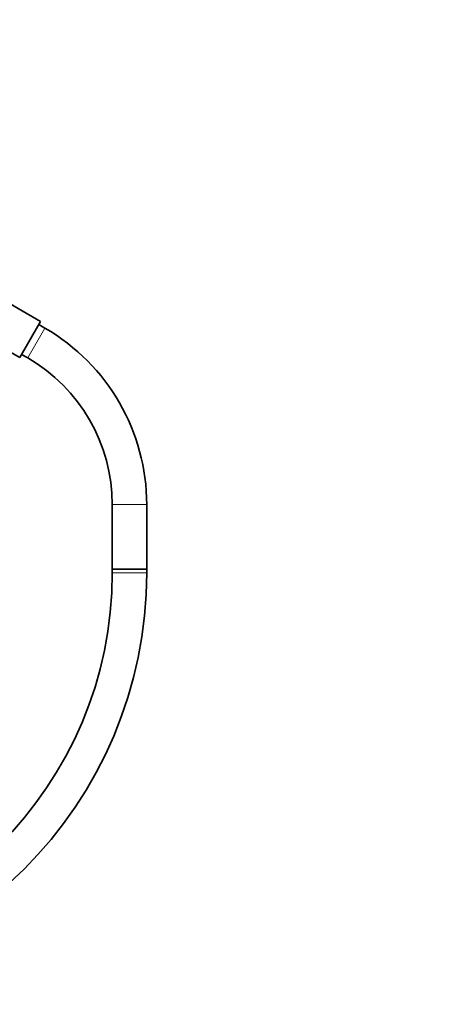
# Model space of a CAD drawing. Units: millimetres. Extents: x 0 to 1457, y 0 to 2743.
# Drawn here: x 859 to 1002, y 1855 to 2199 of the extents above; entities that cross this region are included whole.
import ezdxf
from ezdxf import colors
from ezdxf.entities.mleader import LeaderData, LeaderLine
from ezdxf.math import Vec2, Vec3

# ---------------------------------------------------------------- set-up
doc = ezdxf.new("R2010")
doc.units = ezdxf.units.MM
doc.layers.add('DV1_Défaut', color=7, linetype='Continuous')
doc.layers.add('Défaut', color=7, linetype='Continuous')

# ---------------------------------------------------------------- blocks, each defined once
blk = doc.blocks.new('_DOT')
at = {"color": 0}
blk.add_line((0, 0), (-1, 0), dxfattribs=at)
at = {"color": 0, "const_width": 0.333}
blk.add_lwpolyline([(-0.1665, 0, 1), (0.1665, 0, 1)], format="xyb", close=True, dxfattribs=at)
blk = doc.blocks.new('SE')
at = {"layer": 'DV1_Défaut', "color": 7, "linetype": 'Continuous', "lineweight": 35}
for p, q in [((866.31, 2093.51), (852.02, 2101.76)), ((866.31, 2093.51), (859.01, 2080.87)), ((867.8, 2091.15), (865.66, 2092.39)), ((844.72, 2089.12), (859.01, 2080.87)), ((859.66, 2082), (861.8, 2080.76)), ((891.3, 2029.67), (891.3, 2007.19)), ((903.3, 2007.19), (903.3, 2029.67)), ((891.3, 2007.19), (903.3, 2007.19)), ((891.3, 2007.19), (891.3, 2005.81)), ((903.3, 2007.19), (891.3, 2007.19)), ((903.3, 2005.81), (903.3, 2007.19))]:
    blk.add_line(p, q, dxfattribs=at)
at = {"layer": 'DV1_Défaut', "color": 7, "linetype": 'Continuous', "lineweight": 18}
for p, q in [((867.8, 2091.15), (861.8, 2080.76)), ((903.3, 2029.67), (891.3, 2029.67)), ((891.3, 2005.81), (903.3, 2005.81))]:
    blk.add_line(p, q, dxfattribs=at)
at = {"layer": 'DV1_Défaut', "color": 7, "linetype": 'Continuous', "lineweight": 35}
for centre, radius, start, end in [((832.3, 2029.67), 71, 0, 60), ((832.3, 2029.67), 59, 0, 60), ((757.3, 2005.81), 134, 270, 0), ((757.3, 2005.81), 146, 270, 0)]:
    blk.add_arc(centre, radius, start, end, dxfattribs=at)

msp = doc.modelspace()

# ---------------------------------------------------------------- block references
at = {"layer": 'Défaut'}
msp.add_blockref('SE', (0, 0), dxfattribs=at)

# ---------------------------------------------------------------- leaders
at = {"layer": 'Défaut', "color": 7, "linetype": 'Continuous', "lineweight": 18}
ml = msp.add_multileader_mtext('Standard', dxfattribs=at)
ml.set_content('{\\pxsm0.9;\\fSolid Edge ISO|b1||i0||c0|p34;\\W1.;18/01/2023\\P}', color=256)
ml.set_leader_properties()
ml.set_arrow_properties(name='DOT')
ml.build(insert=Vec2(0, 0))
ml.multileader.update_dxf_attribs({"leader_type": 0, "dogleg_length": 0, "arrow_head_size": 12})
ctx = ml.context
ctx.base_point, ctx.char_height, ctx.arrow_head_size, ctx.landing_gap_size = Vec3(1369.1, 2712.8), 12, 12, 4.2
notes = []
notes.append((ctx, [(0, (0, 0, 0), (0, 0), (1, 0), 1, [])]))
ctx.mtext.insert = Vec3(1371.1, 2718.92)
for ctx, leaders in notes:
    for number, flags, end, landing, length, lines in leaders:
        leader = LeaderData()
        leader.index, (leader.has_last_leader_line, leader.has_dogleg_vector, leader.attachment_direction) = number, flags
        leader.last_leader_point, leader.dogleg_vector, leader.dogleg_length = Vec3(end), Vec3(landing), length
        for number, points, colour, breaks in lines:
            line = LeaderLine()
            line.index, line.vertices, line.color, line.breaks = number, Vec3.list(points), colors.encode_raw_color(colour), breaks
            leader.lines.append(line)
        ctx.leaders.append(leader)

doc.saveas('drawing.dxf')
